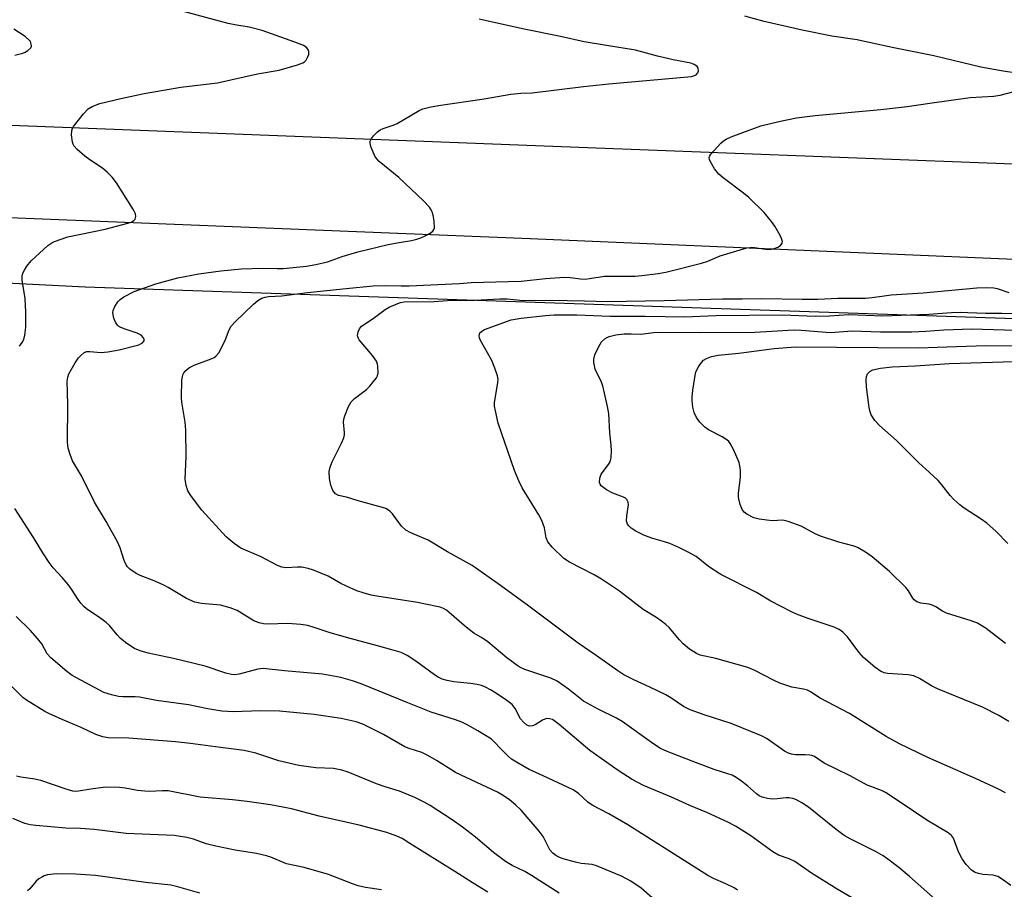
# Model space of a CAD drawing. Units: inches. Extents: x 1237767 to 1243767, y 533455 to 537455.
# Drawn here: x 1239306 to 1239556, y 535564 to 535784 of the extents above; entities that cross this region are included whole.
import ezdxf

# ---------------------------------------------------------------- set-up
doc = ezdxf.new("R2010")
doc.units = ezdxf.units.IN
doc.header["$MEASUREMENT"] = 0
for name, color, linetype in [('NTRL-Trees', 3, 'Continuous'), ('TRANS-Road', 130, 'Continuous'), ('Undefined', 1, 'Continuous')]:
    doc.layers.add(name, color=color, linetype=linetype)

msp = doc.modelspace()

# ---------------------------------------------------------------- linework, layer by layer
at = {"layer": 'NTRL-Trees'}
msp.add_polyline3d([(1238426.86, 535338.12, 0), (1238520.27, 535317.88, 0), (1238662.34, 535303.48, 0), (1238689.65, 535322.09, 0), (1238724.45, 535345.3, 0), (1238759.26, 535377.78, 0), (1238780.14, 535400.99, 0), (1238803.35, 535463.64, 0), (1238805.67, 535493.81, 0), (1238819.59, 535549.5, 0), (1238819.07, 535621.96, 0), (1238817.77, 535655.81, 0), (1238745.24, 535679.37, 0), (1238714.93, 535705.35, 0), (1238716.38, 535725.56, 0), (1238762.89, 535745.55, 0), (1239192.04, 535723.28, 0), (1239274.7, 535718.99, 0), (1239323.1, 535716.48, 0), (1239628.48, 535706.08, 0)], dxfattribs=at)
at = {"layer": 'TRANS-Road'}
msp.add_lwpolyline([(1239628.25, 535720.46), (1239436, 535728.69), (1239272.23, 535735.31), (1239121.75, 535740.49), (1239105.2, 535741), (1238966.81, 535745.28), (1238838.56, 535751.88), (1238764.48, 535754.41), (1238704.56, 535756.46), (1238676.01, 535757.65), (1238677.69, 535782.23), (1238751.33, 535779.2), (1238763.61, 535778.82), (1238864.87, 535775.75), (1238978.66, 535770.4), (1239092.31, 535765.33), (1239106.12, 535764.85), (1239206.44, 535761.34), (1239315.17, 535757.13), (1239439.58, 535752.31), (1239558.58, 535747.72)], dxfattribs=at)
at = {"layer": 'Undefined'}
for points, elevation in [([(1239306.44, 535701.41), (1239307.12, 535702.39), (1239307.52, 535703.17), (1239307.79, 535704.27), (1239308.01, 535706.28), (1239308.04, 535710.05), (1239307.85, 535713.56), (1239307.13, 535718.17), (1239307.13, 535719.23), (1239307.31, 535720), (1239307.68, 535720.78), (1239308.29, 535721.77), (1239309.38, 535723.13), (1239313.61, 535726.98), (1239314.87, 535727.84), (1239316.5, 535728.48), (1239318.74, 535729.19), (1239328.2, 535731.12), (1239333.96, 535732.68), (1239334.79, 535732.96), (1239335.49, 535733.37), (1239335.77, 535733.73), (1239336, 535734.35), (1239335.9, 535735.08), (1239335.38, 535736.1), (1239331.02, 535742.92), (1239329.98, 535744.34), (1239328.79, 535745.56), (1239327.52, 535746.68), (1239324.25, 535748.77), (1239323.06, 535749.65), (1239321.06, 535751.38), (1239320.31, 535752.23), (1239320.06, 535752.7), (1239319.91, 535753.22), (1239319.67, 535755.14), (1239319.72, 535756.22), (1239319.88, 535756.73), (1239320.15, 535757.22), (1239322.72, 535760.41), (1239323.9, 535761.68), (1239324.88, 535762.3), (1239326.81, 535763.05), (1239332.14, 535764.32), (1239338.09, 535765.62), (1239347.42, 535767.21), (1239356.69, 535768.26), (1239366.86, 535770.62), (1239372.38, 535771.48), (1239376.95, 535772.84), (1239378.32, 535773.36), (1239378.8, 535773.65), (1239379.19, 535774.06), (1239379.57, 535774.77), (1239379.83, 535775.53), (1239379.88, 535776.28), (1239379.72, 535776.76), (1239379.23, 535777.37), (1239378.52, 535777.81), (1239376.33, 535778.66), (1239368, 535781.56), (1239364.76, 535782.45), (1239361.08, 535783.03), (1239359.39, 535783.39), (1239345.87, 535786.98)], 394), ([(1239565.13, 535769.88), (1239556.09, 535771.27), (1239550.45, 535772.27), (1239538.47, 535775.16), (1239528.36, 535777.16), (1239520.92, 535778.83), (1239519.02, 535779.18), (1239512.56, 535780.14), (1239505.09, 535781.69), (1239495.42, 535783.89), (1239490.55, 535785.19)], 398), ([(1239517.86, 535561.33), (1239513.93, 535563.64), (1239507.42, 535567.65), (1239503.24, 535570.6), (1239501.79, 535571.3), (1239499.09, 535572.28), (1239497.6, 535573.07), (1239492.07, 535577.16), (1239488.16, 535579.6), (1239486.17, 535580.61), (1239480.84, 535583.07), (1239476.56, 535584.88), (1239471.94, 535586.97), (1239464.77, 535589.94), (1239461.91, 535591.46), (1239458.39, 535593.71), (1239451.17, 535598.81), (1239443.38, 535605.39), (1239441.67, 535606.64), (1239440.95, 535606.89), (1239440.16, 535606.92), (1239439.18, 535606.55), (1239437.3, 535605.36), (1239436.59, 535605.03), (1239435.86, 535605), (1239435.16, 535605.25), (1239434.33, 535605.98), (1239433.61, 535606.88), (1239432.24, 535609.49), (1239431.43, 535610.49), (1239430.14, 535611.52), (1239427.5, 535613.31), (1239426, 535614.22), (1239424.72, 535614.89), (1239423.66, 535615.31), (1239422.56, 535615.6), (1239420.86, 535615.85), (1239416.65, 535616.24), (1239414.99, 535616.55), (1239413.69, 535616.95), (1239412.72, 535617.41), (1239411.76, 535617.98), (1239407.03, 535621.47), (1239404.79, 535622.92), (1239403.26, 535623.65), (1239400.97, 535624.36), (1239397.26, 535625.42), (1239389.4, 535627.46), (1239384.99, 535628.77), (1239381.25, 535630.07), (1239379.59, 535630.54), (1239377.83, 535630.79), (1239374.56, 535631.07), (1239369.45, 535630.9), (1239368.33, 535631), (1239367.24, 535631.21), (1239365.95, 535631.74), (1239361.7, 535634.35), (1239359.9, 535635.06), (1239357.46, 535635.71), (1239352.65, 535636.14), (1239350.97, 535636.47), (1239348.86, 535637.36), (1239344.18, 535640.2), (1239342.91, 535640.89), (1239340.17, 535642.04), (1239337.03, 535643.22), (1239336.03, 535643.73), (1239334.4, 535644.84), (1239333.86, 535645.42), (1239333.44, 535646.07), (1239333, 535647.08), (1239331.96, 535650.29), (1239331.31, 535651.77), (1239328.42, 535656.95), (1239325.51, 535661.85), (1239322.14, 535668.52), (1239319.92, 535672.35), (1239319.26, 535673.94), (1239318.78, 535675.6), (1239318.63, 535677.06), (1239318.68, 535686.67), (1239318.52, 535692.55), (1239318.68, 535693.59), (1239318.97, 535694.39), (1239320.57, 535697.24), (1239321.44, 535698.47), (1239321.99, 535699.08), (1239322.79, 535699.74), (1239323.45, 535700.06), (1239324.25, 535700.12), (1239326.19, 535699.89), (1239327.16, 535699.86), (1239328.87, 535700.05), (1239331.73, 535700.52), (1239336.69, 535701.83), (1239337.66, 535702.33), (1239338.06, 535702.84), (1239338.08, 535703.21), (1239337.92, 535703.57), (1239337.28, 535704.24), (1239336.27, 535704.74), (1239333.22, 535705.73), (1239332.16, 535706.15), (1239331.68, 535706.44), (1239331.28, 535706.81), (1239330.84, 535707.52), (1239330.41, 535708.6), (1239330.19, 535709.43), (1239330.12, 535709.98), (1239330.18, 535710.5), (1239330.62, 535711.5), (1239331.41, 535712.68), (1239331.97, 535713.31), (1239332.92, 535714), (1239335.54, 535715.35), (1239341, 535717.3), (1239346.66, 535718.8), (1239351.96, 535719.83), (1239357.5, 535720.54), (1239362.81, 535721.12), (1239368.24, 535721.25), (1239371.86, 535721.14), (1239373.35, 535721.16), (1239379.31, 535721.79), (1239381.61, 535722.17), (1239384.62, 535722.89), (1239388.36, 535724.21), (1239392.31, 535725.36), (1239400.04, 535727.23), (1239402.31, 535727.69), (1239405.96, 535728.31), (1239407.26, 535728.61), (1239408.28, 535728.96), (1239409.35, 535729.47), (1239410.64, 535730.17), (1239411.31, 535730.65), (1239411.61, 535731.04), (1239411.75, 535731.52), (1239411.64, 535733.22), (1239411.39, 535734.69), (1239411.16, 535735.54), (1239410.93, 535736.04), (1239410.48, 535736.71), (1239408.98, 535738.37), (1239402.67, 535744.23), (1239397.73, 535748.35), (1239397.12, 535748.98), (1239396.63, 535749.71), (1239395.62, 535752.18), (1239395.42, 535752.99), (1239395.43, 535753.51), (1239395.76, 535754.19), (1239396.28, 535754.83), (1239397.31, 535755.84), (1239398, 535756.35), (1239398.77, 535756.72), (1239401.23, 535757.56), (1239402.29, 535758), (1239407.84, 535761.32), (1239408.83, 535761.7), (1239410.52, 535762.1), (1239412.81, 535762.52), (1239424.33, 535764.2), (1239431.11, 535765.4), (1239433.7, 535765.64), (1239436.51, 535765.75), (1239449.55, 535767.38), (1239455.97, 535768.05), (1239476.96, 535769.94), (1239477.78, 535770.14), (1239478.15, 535770.32), (1239478.61, 535770.86), (1239478.73, 535771.31), (1239478.66, 535772.01), (1239478.45, 535772.41), (1239478.09, 535772.73), (1239477.66, 535772.98), (1239476.82, 535773.27), (1239472.36, 535774.16), (1239468.34, 535775.07), (1239462.79, 535776.61), (1239455.38, 535777.77), (1239449.77, 535778.75), (1239443.73, 535780.05), (1239434.06, 535781.98), (1239423.08, 535784.46)], 396), ([(1239305.26, 535775.3), (1239307.29, 535775.86), (1239307.84, 535776.08), (1239308.57, 535776.5), (1239309.31, 535777.21), (1239309.46, 535777.63), (1239309.44, 535778.08), (1239309.21, 535778.76), (1239308.92, 535779.17), (1239307.85, 535780.08), (1239304.96, 535781.95)], 392), ([(1239543.31, 535557.11), (1239532.3, 535566.84), (1239529.62, 535569.1), (1239526.85, 535571.24), (1239525.63, 535572.04), (1239523.84, 535573.06), (1239517.28, 535576.41), (1239515.75, 535577.27), (1239513.66, 535578.78), (1239506.65, 535584.39), (1239504.96, 535585.49), (1239503.47, 535586.34), (1239502.71, 535586.64), (1239501.72, 535586.81), (1239500.97, 535586.8), (1239498.75, 535586.51), (1239497.58, 535586.45), (1239496.24, 535586.62), (1239494.93, 535586.97), (1239494.19, 535587.32), (1239493.5, 535587.79), (1239491.18, 535589.81), (1239489.43, 535591.18), (1239488.28, 535591.96), (1239487.28, 535592.51), (1239486.23, 535592.91), (1239482.74, 535594.01), (1239478.24, 535595.68), (1239470.79, 535598.55), (1239469.1, 535599.32), (1239467.45, 535600.39), (1239459.42, 535606.21), (1239457.96, 535607.01), (1239453.3, 535609.26), (1239449.56, 535611.31), (1239445.74, 535614.35), (1239442.91, 535616.43), (1239441.27, 535617.18), (1239434.69, 535619.39), (1239433.74, 535619.83), (1239433.02, 535620.25), (1239430.15, 535622.35), (1239425.32, 535626.4), (1239423.97, 535627.3), (1239421.74, 535628.62), (1239420.62, 535629.43), (1239419.3, 535630.5), (1239415.5, 535633.87), (1239414.79, 535634.4), (1239414.02, 535634.84), (1239413.21, 535635.17), (1239412.36, 535635.4), (1239407.45, 535636.39), (1239397.11, 535637.96), (1239395.69, 535638.24), (1239393.68, 535638.8), (1239392.03, 535639.38), (1239389.41, 535640.52), (1239387.99, 535641.23), (1239384.78, 535643.07), (1239381.09, 535644.61), (1239379.74, 535645.03), (1239378.08, 535645.34), (1239377.02, 535645.37), (1239374.05, 535645.19), (1239372.98, 535645.33), (1239371.92, 535645.78), (1239367.73, 535647.98), (1239362.65, 535650.19), (1239360.93, 535651.33), (1239358.86, 535653.03), (1239352.69, 535659.78), (1239350.09, 535663.28), (1239349.15, 535664.74), (1239348.71, 535666.05), (1239348.47, 535667.69), (1239348.71, 535673.45), (1239348.65, 535680.13), (1239348.45, 535682.16), (1239347.63, 535687.25), (1239347.54, 535688.4), (1239347.66, 535692.81), (1239347.77, 535693.67), (1239347.92, 535694.2), (1239348.18, 535694.67), (1239348.69, 535695.3), (1239349.3, 535695.86), (1239349.75, 535696.16), (1239350.77, 535696.62), (1239355.09, 535698.22), (1239355.85, 535698.59), (1239356.3, 535698.9), (1239356.99, 535699.76), (1239357.96, 535701.53), (1239358.7, 535703.11), (1239359.64, 535705.56), (1239360.19, 535706.56), (1239361.17, 535707.62), (1239365.81, 535712.08), (1239366.95, 535713.03), (1239367.96, 535713.62), (1239368.79, 535713.88), (1239369.59, 535714.02), (1239373.02, 535714.21), (1239379.53, 535715.04), (1239389.34, 535716.13), (1239396.21, 535716.76), (1239399.28, 535716.86), (1239403.28, 535716.76), (1239405.32, 535716.8), (1239418.14, 535717.39), (1239421.06, 535717.58), (1239427.3, 535717.82), (1239433.75, 535717.92), (1239439.92, 535718.61), (1239444.77, 535718.96), (1239446.21, 535718.92), (1239448.82, 535718.56), (1239449.97, 535718.5), (1239451.11, 535718.6), (1239454.89, 535719.22), (1239460, 535719.18), (1239462.66, 535719.24), (1239464.41, 535719.36), (1239468.5, 535719.86), (1239470.51, 535720.2), (1239479.54, 535722.53), (1239481.16, 535723.04), (1239484.24, 535724.37), (1239491.03, 535726.4), (1239491.86, 535726.51), (1239492.96, 535726.53), (1239496.32, 535726.01), (1239497.2, 535726.05), (1239497.97, 535726.21), (1239498.93, 535726.58), (1239499.56, 535727.03), (1239499.99, 535727.61), (1239500.06, 535728.06), (1239499.84, 535728.81), (1239499.46, 535729.58), (1239498.13, 535731.9), (1239497.31, 535733.13), (1239495.44, 535735.35), (1239491.53, 535739.17), (1239490.17, 535740.28), (1239485.01, 535744.17), (1239483.89, 535745.11), (1239482.84, 535746.45), (1239481.7, 535748.39), (1239481.52, 535748.86), (1239481.47, 535749.33), (1239481.62, 535749.77), (1239481.9, 535750.21), (1239484.45, 535752.95), (1239485.08, 535753.54), (1239485.76, 535754.02), (1239487.01, 535754.58), (1239494.58, 535757.42), (1239499.17, 535758.51), (1239503.67, 535759.39), (1239508.35, 535759.99), (1239525.05, 535761.55), (1239531.72, 535762.29), (1239537.49, 535763.18), (1239547.69, 535764.54), (1239553.64, 535764.89), (1239555.29, 535765.15), (1239558.87, 535766.1)], 398), ([(1239558.01, 535564.5), (1239555.94, 535566.06), (1239554.73, 535566.8), (1239553.55, 535567.14), (1239550.92, 535567.37), (1239549.78, 535567.56), (1239548.99, 535567.85), (1239548.07, 535568.45), (1239546.72, 535569.83), (1239545.71, 535571.3), (1239544.76, 535573.08), (1239543.44, 535576.56), (1239542.98, 535577.21), (1239542.12, 535577.93), (1239536.74, 535581.14), (1239529.97, 535585.73), (1239526.23, 535588.16), (1239525.18, 535588.67), (1239522.74, 535589.55), (1239521.58, 535590.05), (1239517.21, 535592.4), (1239510.66, 535595.58), (1239508.16, 535597.28), (1239507.53, 535597.53), (1239506.98, 535597.65), (1239505.85, 535597.73), (1239503.35, 535597.73), (1239502.34, 535597.89), (1239501.61, 535598.11), (1239500.57, 535598.68), (1239496.15, 535601.74), (1239494.74, 535602.55), (1239487.01, 535605.69), (1239480.17, 535607.85), (1239476.67, 535609.14), (1239474.97, 535610.01), (1239471.74, 535612.15), (1239470.44, 535612.9), (1239466.42, 535614.91), (1239462.36, 535616.76), (1239459.83, 535618.01), (1239458.3, 535619.01), (1239452.81, 535622.96), (1239448.23, 535626.08), (1239435.73, 535635.47), (1239428.53, 535640.73), (1239421.3, 535645.81), (1239415.08, 535649.22), (1239410.12, 535652.24), (1239405.73, 535654.09), (1239404.48, 535654.77), (1239403.36, 535655.8), (1239401.1, 535658.85), (1239400.54, 535659.5), (1239400.12, 535659.86), (1239399.38, 535660.24), (1239398.56, 535660.51), (1239392.35, 535662.19), (1239389.43, 535663.1), (1239387.37, 535663.53), (1239386.63, 535663.96), (1239385.98, 535664.84), (1239385.42, 535666.15), (1239385.12, 535667.87), (1239385.05, 535669.6), (1239385.27, 535670.74), (1239385.75, 535672.12), (1239388.17, 535676.84), (1239388.73, 535678.18), (1239388.88, 535678.94), (1239388.9, 535679.48), (1239388.67, 535682.12), (1239388.78, 535682.96), (1239389.03, 535683.76), (1239389.97, 535686.14), (1239390.64, 535687.35), (1239391.46, 535688.15), (1239394.49, 535690.47), (1239395.34, 535691.31), (1239396.32, 535692.45), (1239397.01, 535693.41), (1239397.27, 535693.92), (1239397.44, 535694.72), (1239397.42, 535696.38), (1239397.31, 535696.9), (1239397.02, 535697.62), (1239396.04, 535699.06), (1239392.61, 535703.09), (1239392.35, 535703.56), (1239392.23, 535704.06), (1239392.38, 535705.12), (1239392.7, 535705.89), (1239393.24, 535706.51), (1239396.18, 535708.46), (1239399.26, 535710.8), (1239400.22, 535711.33), (1239402.44, 535712.31), (1239403.14, 535712.54), (1239404.04, 535712.67), (1239411.68, 535712.81), (1239416.22, 535713.11), (1239421.97, 535713.09), (1239428.3, 535713.48), (1239430.2, 535713.44), (1239434.28, 535713.08), (1239441.06, 535713.16), (1239449.82, 535713), (1239455.71, 535712.8), (1239470.05, 535713.03), (1239484.86, 535713.45), (1239489.95, 535713.43), (1239494.84, 535713.56), (1239505.05, 535713.35), (1239509.03, 535713.42), (1239514.16, 535713.63), (1239521.15, 535713.67), (1239522.82, 535713.78), (1239525.89, 535714.27), (1239527.62, 535714.45), (1239535.81, 535714.95), (1239549.43, 535716.25), (1239551.75, 535716.35), (1239553.75, 535716.26), (1239554.57, 535716.06), (1239557.52, 535715.1)], 400), ([(1239556.7, 535588.07), (1239554.87, 535588.99), (1239549.06, 535591.68), (1239536.95, 535597.01), (1239529.73, 535600.5), (1239526.37, 535602.38), (1239517.04, 535608.23), (1239509.63, 535612.1), (1239507.16, 535613.71), (1239506.42, 535614.1), (1239505.38, 535614.41), (1239502.43, 535614.92), (1239499.43, 535615.92), (1239497.82, 535616.65), (1239493.03, 535619.13), (1239491.29, 535619.84), (1239483.12, 535622.13), (1239479.2, 535623), (1239478.22, 535623.4), (1239476.47, 535624.57), (1239474.88, 535625.88), (1239473.93, 535626.89), (1239471.35, 535630.05), (1239470.5, 535630.81), (1239469.36, 535631.67), (1239467.94, 535632.64), (1239464.71, 535634.63), (1239458.67, 535639.23), (1239454.13, 535642.33), (1239452.28, 535643.4), (1239446.04, 535646.61), (1239444.57, 535647.55), (1239441.6, 535650.46), (1239440.49, 535651.8), (1239440.1, 535652.83), (1239439.65, 535655.35), (1239439, 535657.16), (1239438.2, 535658.63), (1239434.01, 535665.48), (1239433.13, 535667.24), (1239432.1, 535669.92), (1239427.93, 535681.94), (1239427.2, 535685.05), (1239427.02, 535686.19), (1239427, 535687.03), (1239427.87, 535692.24), (1239427.89, 535693.06), (1239427.72, 535693.91), (1239427.06, 535695.89), (1239426.28, 535697.83), (1239423.32, 535703.06), (1239423.15, 535703.58), (1239423.1, 535704.1), (1239423.28, 535704.81), (1239423.78, 535705.29), (1239424.47, 535705.66), (1239431.18, 535708.12), (1239433.74, 535708.56), (1239439.91, 535709.25), (1239442.16, 535709.42), (1239447.87, 535709.44), (1239456.34, 535709.04), (1239465.24, 535709.09), (1239475.28, 535708.94), (1239483.18, 535709.21), (1239500.18, 535709.41), (1239508.33, 535709.08), (1239512, 535709.13), (1239516.95, 535709.46), (1239525.53, 535709.19), (1239537.25, 535709.56), (1239542.98, 535709.98), (1239545.32, 535710.05), (1239547.09, 535710.04), (1239551.66, 535709.83), (1239555.75, 535709.84), (1239560.97, 535709.65)], 402), ([(1239557.49, 535606.21), (1239554.94, 535607.71), (1239550.83, 535609.8), (1239539.38, 535614.45), (1239537.86, 535615.25), (1239534.88, 535617.09), (1239533.37, 535617.77), (1239531.98, 535618.02), (1239526.69, 535618.37), (1239525.87, 535618.56), (1239524.92, 535618.97), (1239523.51, 535619.95), (1239520.62, 535622.43), (1239519.46, 535623.78), (1239516.58, 535627.7), (1239515.36, 535628.87), (1239514.45, 535629.5), (1239513.17, 535630.1), (1239506.61, 535632.33), (1239503.66, 535633.42), (1239502.34, 535633.99), (1239497.15, 535636.76), (1239493.44, 535638.9), (1239484.41, 535643.47), (1239481.26, 535645.55), (1239478.14, 535648.04), (1239476.15, 535649.18), (1239473.75, 535650.38), (1239471.45, 535651.33), (1239470.13, 535651.79), (1239467.14, 535652.63), (1239465.07, 535653.38), (1239462.82, 535654.49), (1239461.67, 535655.28), (1239461.06, 535655.85), (1239460.74, 535656.27), (1239460.51, 535657), (1239460.55, 535658.42), (1239461, 535661.15), (1239460.88, 535661.88), (1239460.57, 535662.54), (1239460.23, 535662.88), (1239459.76, 535663.15), (1239457.02, 535664.1), (1239455.45, 535664.94), (1239454.08, 535665.97), (1239453.78, 535666.39), (1239453.66, 535666.87), (1239453.71, 535667.94), (1239454.06, 535668.98), (1239455.95, 535671.42), (1239456.35, 535672.12), (1239456.59, 535673.18), (1239456.67, 535674.86), (1239456.61, 535676.28), (1239456.26, 535679.44), (1239455.97, 535684.39), (1239455.7, 535686.14), (1239454.51, 535691.4), (1239454.1, 535692.46), (1239452.57, 535695.65), (1239452.33, 535696.42), (1239452.19, 535697.28), (1239452.19, 535698.14), (1239452.49, 535699.22), (1239453.43, 535701.35), (1239454.15, 535702.58), (1239455.1, 535703.43), (1239456.1, 535703.9), (1239457.75, 535704.33), (1239459.88, 535704.59), (1239461.66, 535704.62), (1239464.13, 535704.51), (1239467.33, 535704.91), (1239469.69, 535704.99), (1239478.92, 535704.94), (1239493.02, 535705.04), (1239503.08, 535705.58), (1239504.78, 535705.51), (1239512.3, 535704.89), (1239517.78, 535705.31), (1239524.99, 535705.13), (1239532.94, 535705.13), (1239536.49, 535705.25), (1239541.04, 535705.56), (1239548.04, 535705.82), (1239559.23, 535705.54)], 404), ([(1239556.64, 535625.96), (1239551.74, 535629.76), (1239549.53, 535631.1), (1239547.93, 535631.7), (1239541.67, 535633.67), (1239540.66, 535634.19), (1239539, 535635.32), (1239538.1, 535635.73), (1239537.34, 535635.92), (1239535.17, 535636.22), (1239534.15, 535636.58), (1239533.49, 535637.05), (1239533.13, 535637.44), (1239532.04, 535639.31), (1239531.35, 535640.21), (1239527.24, 535644.27), (1239522.84, 535647.97), (1239521.12, 535649.15), (1239519.32, 535650.22), (1239518.25, 535650.67), (1239514.38, 535651.68), (1239509.73, 535653.23), (1239508.41, 535653.81), (1239504.83, 535655.75), (1239501.54, 535656.95), (1239500.14, 535657.26), (1239497.43, 535657.15), (1239494.19, 535657.5), (1239492.79, 535657.9), (1239491, 535658.82), (1239490.33, 535659.32), (1239489.85, 535659.97), (1239489.33, 535661.28), (1239488.96, 535662.66), (1239488.89, 535663.22), (1239488.91, 535664.09), (1239489.46, 535668.19), (1239489.42, 535669.93), (1239489.27, 535671.08), (1239489.06, 535671.93), (1239487.61, 535675.2), (1239486.8, 535676.78), (1239486.46, 535677.25), (1239485.97, 535677.71), (1239484.73, 535678.45), (1239481.33, 535680.18), (1239480.39, 535680.89), (1239479.11, 535682.14), (1239478.29, 535683.31), (1239477.68, 535684.59), (1239477.34, 535685.96), (1239477.13, 535687.64), (1239477.14, 535688.5), (1239477.35, 535690.27), (1239477.8, 535693.51), (1239478.12, 535694.94), (1239478.72, 535696.19), (1239479.49, 535697.34), (1239480.07, 535697.91), (1239480.75, 535698.34), (1239482.09, 535698.85), (1239483.78, 535699.17), (1239488.99, 535699.67), (1239497.96, 535700.86), (1239503.36, 535701.26), (1239534.65, 535701.01), (1239539.31, 535701.24), (1239551.72, 535701.63), (1239576.34, 535701.37)], 406), ([(1239557.24, 535651.39), (1239554.32, 535654.44), (1239551.9, 535656.52), (1239550.52, 535657.55), (1239546.16, 535660.31), (1239545.05, 535661.2), (1239543.58, 535662.53), (1239542.59, 535663.55), (1239540.51, 535666.26), (1239539.56, 535667.32), (1239537.3, 535669.49), (1239534.65, 535671.81), (1239529.02, 535677.49), (1239524.66, 535681.32), (1239523.54, 535682.61), (1239522.62, 535684.01), (1239522.3, 535684.77), (1239522.06, 535685.9), (1239521.41, 535691.13), (1239521.35, 535692.87), (1239521.42, 535693.71), (1239521.66, 535694.41), (1239522.25, 535695.06), (1239522.98, 535695.42), (1239524.94, 535695.89), (1239527.95, 535696.18), (1239533.72, 535696.44), (1239542.47, 535697.01), (1239561.46, 535697.66)], 408), ([(1239488.63, 535563.35), (1239487.77, 535563.96), (1239485.73, 535564.99), (1239482.56, 535566.3), (1239481.15, 535567.04), (1239460.81, 535579.97), (1239456.03, 535582.7), (1239451.74, 535584.89), (1239450.7, 535585.66), (1239448.29, 535587.86), (1239446.93, 535588.79), (1239445.66, 535589.45), (1239439.36, 535592.39), (1239435.77, 535593.97), (1239432.53, 535595.83), (1239431.34, 535596.63), (1239430.48, 535597.36), (1239428.64, 535599.14), (1239427.03, 535600.94), (1239426.21, 535601.65), (1239422.8, 535603.84), (1239420.23, 535605.27), (1239418.69, 535606), (1239417.06, 535606.61), (1239410.95, 535608.55), (1239405.02, 535610.87), (1239393.11, 535615.77), (1239390.93, 535616.53), (1239387.95, 535617.37), (1239383.31, 535618.17), (1239373.71, 535619.01), (1239368.27, 535619.66), (1239366.91, 535619.47), (1239362.21, 535618.16), (1239361.07, 535618.02), (1239360.22, 535618.06), (1239358.81, 535618.42), (1239353.59, 535620.24), (1239345.49, 535622.18), (1239339.08, 535623.56), (1239337.09, 535624.11), (1239335.63, 535624.73), (1239333.69, 535625.98), (1239332.11, 535627.22), (1239331.22, 535628.14), (1239329.26, 535630.52), (1239328.46, 535631.28), (1239327.11, 535632.31), (1239323.44, 535634.8), (1239322.78, 535635.36), (1239322, 535636.2), (1239321.31, 535637.11), (1239319.6, 535639.76), (1239318.76, 535640.92), (1239317.27, 535642.69), (1239314.98, 535645.17), (1239313.93, 535646.53), (1239312.34, 535648.96), (1239310.01, 535652.88), (1239305.26, 535660.26)], 394), ([(1239469.08, 535559.55), (1239464.21, 535563.85), (1239461.55, 535565.63), (1239459.26, 535566.88), (1239452.86, 535569.56), (1239451.77, 535569.86), (1239449.02, 535570.12), (1239447.56, 535570.42), (1239444.39, 535571.31), (1239443.33, 535571.72), (1239442.59, 535572.12), (1239441.75, 535572.78), (1239441.04, 535573.6), (1239439.32, 535576.95), (1239438.35, 535578.31), (1239433.72, 535583.62), (1239432.29, 535585.01), (1239430.79, 535586.32), (1239429.43, 535587.25), (1239427.72, 535588.22), (1239417.11, 535593.26), (1239415.88, 535593.98), (1239412.28, 535596.31), (1239410.05, 535597.55), (1239408.51, 535598.27), (1239405.29, 535599.32), (1239404.24, 535599.74), (1239398.79, 535602.91), (1239393.56, 535605.51), (1239391.87, 535606.07), (1239388.11, 535606.91), (1239381.26, 535607.95), (1239372.42, 535608.78), (1239367.63, 535608.88), (1239360.68, 535608.61), (1239357.77, 535608.77), (1239354.25, 535609.37), (1239349.32, 535610.42), (1239341.23, 535611.52), (1239336.91, 535612.33), (1239335.82, 535612.43), (1239332.69, 535612.41), (1239331.55, 535612.5), (1239329.83, 535612.93), (1239327.86, 535613.56), (1239319.84, 535617.82), (1239318.45, 535618.86), (1239314.43, 535622.3), (1239313.47, 535623.38), (1239312.07, 535625.86), (1239311.03, 535627.26), (1239309.11, 535629.36), (1239305.59, 535632.83)], 392), ([(1239443.44, 535562.57), (1239436.41, 535567.09), (1239434.67, 535568.06), (1239431.44, 535569.64), (1239429.75, 535570.6), (1239426.75, 535572.9), (1239422.19, 535576.84), (1239418.89, 535579.34), (1239416.26, 535581.18), (1239410.7, 535584.84), (1239409.17, 535585.71), (1239406.8, 535586.92), (1239402.9, 535588.52), (1239399.2, 535589.6), (1239397.06, 535590.32), (1239389.88, 535593.28), (1239388.22, 535593.85), (1239386.1, 535594.22), (1239381.68, 535594.42), (1239377.34, 535594.96), (1239372.27, 535596.19), (1239366.39, 535598.1), (1239363.45, 535598.81), (1239357.46, 535599.53), (1239349.83, 535600.6), (1239346, 535601.04), (1239334.22, 535601.94), (1239328.97, 535602.04), (1239327.6, 535602.28), (1239325.78, 535602.91), (1239322.12, 535604.68), (1239317.24, 535606.66), (1239313.86, 535608.17), (1239312.87, 535608.7), (1239308.22, 535611.61), (1239307.29, 535612.3), (1239304.49, 535615.09)], 390), ([(1239425.31, 535562.84), (1239421.56, 535565.12), (1239416.92, 535568.13), (1239405.54, 535575.24), (1239403.53, 535576.43), (1239402.19, 535577.05), (1239399.68, 535577.97), (1239392.68, 535579.86), (1239382.52, 535582.14), (1239375.43, 535583.98), (1239370.1, 535584.99), (1239364.22, 535585.86), (1239360.48, 535586.28), (1239352.27, 535587), (1239344.18, 535588.56), (1239342.69, 535588.6), (1239339.35, 535588.44), (1239338.26, 535588.46), (1239336.36, 535588.66), (1239333.23, 535589.27), (1239331.78, 535589.42), (1239328.3, 535589.48), (1239324.54, 535589.01), (1239321.41, 535588.46), (1239320.65, 535588.41), (1239319.97, 535588.48), (1239318.54, 535588.88), (1239311.82, 535591.21), (1239310.36, 535591.51), (1239306.81, 535592.04), (1239305.67, 535592.32)], 388), ([(1239398.34, 535563.43), (1239394.29, 535564.03), (1239392.37, 535564.43), (1239390.96, 535564.92), (1239384.87, 535567.36), (1239378.66, 535569.08), (1239374.24, 535570.07), (1239370.23, 535571.72), (1239369.15, 535572.07), (1239366.56, 535572.64), (1239361.14, 535573.55), (1239356.23, 535574.51), (1239353.85, 535575.14), (1239350.63, 535576.33), (1239348.91, 535576.76), (1239345.68, 535577.21), (1239333.51, 535577.78), (1239325.36, 535578.72), (1239321.95, 535578.98), (1239318.22, 535579.11), (1239310.56, 535579.76), (1239309.15, 535579.94), (1239307.8, 535580.31), (1239304.71, 535581.56)], 386), ([(1239352.19, 535562.61), (1239346.28, 535564.28), (1239344.83, 535564.59), (1239338.49, 535565.33), (1239325.73, 535567.07), (1239320.65, 535567.41), (1239315.82, 535567.46), (1239313.53, 535567.21), (1239312.72, 535566.99), (1239312.24, 535566.77), (1239311.33, 535566.19), (1239310.71, 535565.67), (1239309.05, 535563.73), (1239308.45, 535563.17)], 384)]:
    msp.add_lwpolyline(points, dxfattribs=dict(at, elevation=elevation))

doc.saveas('drawing.dxf')
